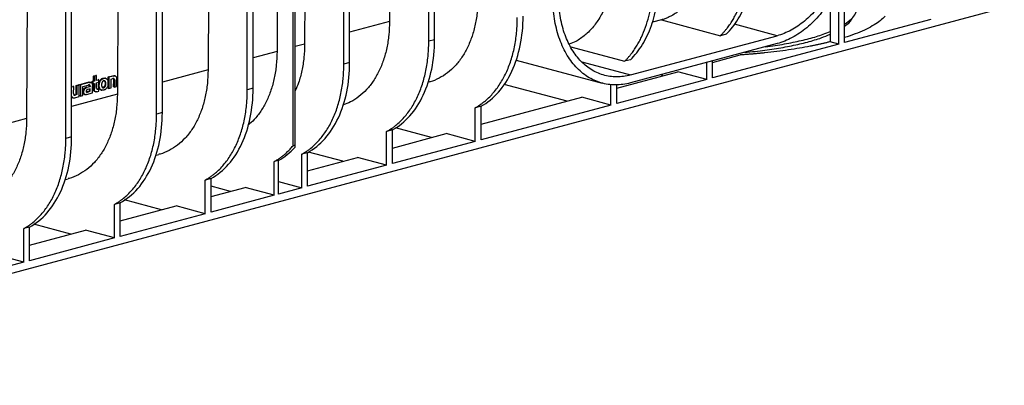
# Model space of a CAD drawing. Units: millimetres. Extents: x 76 to 2521, y 43 to 1644.
# Drawn here: x 539 to 1019, y 1108 to 1287 of the extents above; entities that cross this region are included whole.
import ezdxf

# ---------------------------------------------------------------- set-up
doc = ezdxf.new("R2010")
doc.units = ezdxf.units.MM
doc.header["$LTSCALE"] = 6

msp = doc.modelspace()

# ---------------------------------------------------------------- linework, layer by layer
at = {"color": 7, "linetype": 'Continuous', "lineweight": 25}
for p, q in [((740.98, 1276.97), (740.98, 1396.08)), ((738.15, 1276.21), (738.15, 1395.32)), ((696.79, 1265.13), (696.79, 1384.24)), ((699.62, 1265.88), (699.62, 1384.99)), ((652.59, 1253.29), (652.59, 1372.39)), ((649.77, 1252.53), (649.77, 1371.64)), ((605.57, 1240.69), (605.57, 1359.8)), ((608.4, 1241.45), (608.4, 1360.55)), ((672.04, 1225.26), (672.04, 1358.9)), ((673.1, 1225.54), (673.1, 1359.19)), ((678.12, 1360.53), (677.68, 1274.83)), ((664.69, 1356.93), (664.25, 1271.23)), ((561.38, 1228.85), (561.38, 1347.96)), ((564.21, 1229.61), (564.21, 1348.71)), ((719.38, 1349.91), (719.05, 1285.91)), ((586.91, 1336.1), (586.47, 1250.39)), ((542.71, 1324.26), (542.27, 1238.55)), ((630.99, 1326.22), (630.66, 1262.23)), ((933.65, 1295.25), (933.65, 1275.98)), ((1018.52, 1292.58), (331.21, 1108.45)), ((937.91, 1274.84), (937.91, 1291.22)), ((940.74, 1275.6), (940.74, 1291.98)), ((719.05, 1285.91), (699.62, 1280.7)), ((851.49, 1286.64), (847.1, 1285.46)), ((851.49, 1286.64), (880.2, 1278.95)), ((982.81, 1286.87), (940.74, 1275.6)), ((907.85, 1278.92), (887.07, 1284.49)), ((740.98, 1276.97), (738.15, 1276.21)), ((836.45, 1259.79), (907.85, 1278.92)), ((883.03, 1279.7), (880.2, 1278.95)), ((937.91, 1274.84), (933.65, 1275.98)), ((664.25, 1271.23), (652.59, 1268.1)), ((677.68, 1274.83), (673.1, 1273.6)), ((807.29, 1273.47), (833.53, 1266.44)), ((907.85, 1275.07), (836.45, 1255.94)), ((937.91, 1274.84), (876.39, 1258.36)), ((780.77, 1267.02), (822.61, 1255.81)), ((836.36, 1267.2), (833.53, 1266.44)), ((876.39, 1265.94), (889.88, 1269.55)), ((876.39, 1258.36), (876.39, 1266.64)), ((630.66, 1262.23), (608.4, 1256.26)), ((699.62, 1265.88), (696.79, 1265.13)), ((812.77, 1266.14), (836.45, 1259.79)), ((873.56, 1257.6), (873.56, 1265.88)), ((574.16, 1256.7), (574.92, 1256.91)), ((574.16, 1255.59), (574.16, 1256.7)), ((574.16, 1256.7), (574.51, 1256.61)), ((575.28, 1256.81), (574.51, 1256.61)), ((574.92, 1256.91), (574.93, 1259.25)), ((575.28, 1256.81), (574.92, 1256.91)), ((574.93, 1259.25), (576.01, 1259.54)), ((575.29, 1259.16), (574.93, 1259.25)), ((575.29, 1259.16), (575.28, 1256.81)), ((576.37, 1259.45), (575.29, 1259.16)), ((576.37, 1259.45), (576.01, 1259.54)), ((576.36, 1257.1), (576.37, 1259.45)), ((577.5, 1257.41), (576.36, 1257.1)), ((577.5, 1257.41), (577.14, 1257.5)), ((577.49, 1256.3), (577.5, 1257.41)), ((579.49, 1258.23), (579.84, 1258.13)), ((580.77, 1258.16), (580.38, 1258.26)), ((582.01, 1253.25), (582.04, 1258.81)), ((582.04, 1258.81), (584.07, 1259.36)), ((582.39, 1258.72), (582.04, 1258.81)), ((582.39, 1258.72), (582.36, 1253.15)), ((584.42, 1259.26), (582.39, 1258.72)), ((583.44, 1253.44), (583.46, 1257.78)), ((583.46, 1257.78), (584.33, 1258.02)), ((584.07, 1259.36), (584.42, 1259.26)), ((584.67, 1253.96), (584.69, 1257.31)), ((585.04, 1257.21), (584.69, 1257.31)), ((585.37, 1259.34), (585, 1259.43)), ((585.04, 1257.21), (585.02, 1253.87)), ((586.1, 1254.15), (586.12, 1257.68)), ((829.72, 1253.43), (859.42, 1261.39)), ((873.56, 1257.6), (829.72, 1245.86)), ((852.23, 1259.46), (850.92, 1259.82)), ((873.56, 1257.6), (859.42, 1261.39)), ((565.2, 1254.11), (564.12, 1253.82)), ((564.21, 1254.04), (564.84, 1254.21)), ((565.2, 1254.11), (564.84, 1254.21)), ((565.18, 1250.7), (565.2, 1254.11)), ((566.4, 1250.29), (566.42, 1254.63)), ((566.42, 1254.63), (567.5, 1254.92)), ((566.77, 1254.53), (566.42, 1254.63)), ((566.77, 1254.53), (566.75, 1250.19)), ((567.85, 1254.82), (566.77, 1254.53)), ((567.85, 1254.82), (567.5, 1254.92)), ((567.82, 1249.26), (567.85, 1254.82)), ((568.19, 1255.1), (572.32, 1256.21)), ((568.19, 1254.92), (568.19, 1255.1)), ((568.19, 1255.1), (568.54, 1255.01)), ((568.54, 1255.01), (568.52, 1249.44)), ((572.67, 1256.12), (568.54, 1255.01)), ((569.6, 1249.73), (569.62, 1254.15)), ((569.62, 1254.15), (570.48, 1254.38)), ((570.48, 1254.38), (572.26, 1254.85)), ((570.48, 1254.38), (570.48, 1254.38)), ((571.46, 1253.8), (572.88, 1254.18)), ((571.81, 1253.7), (571.46, 1253.8)), ((572.87, 1251.92), (571.52, 1251.56)), ((573.23, 1254.08), (571.81, 1253.7)), ((571.88, 1251.46), (573.23, 1251.82)), ((573.23, 1252.97), (571.96, 1252.63)), ((572.67, 1256.12), (572.32, 1256.21)), ((572.88, 1253.07), (572.87, 1251.92)), ((572.87, 1251.92), (573.23, 1251.82)), ((572.88, 1254.18), (572.88, 1254.31)), ((573.23, 1254.22), (572.88, 1254.31)), ((573.23, 1254.08), (572.88, 1254.18)), ((573.51, 1256.16), (573.14, 1256.26)), ((573.23, 1254.22), (573.23, 1254.08)), ((573.23, 1251.82), (573.23, 1252.97)), ((574.51, 1255.5), (574.16, 1255.59)), ((574.33, 1251), (574.35, 1254.49)), ((574.51, 1256.61), (574.51, 1255.5)), ((574.51, 1255.5), (575.27, 1255.7)), ((574.9, 1253.08), (574.92, 1255.8)), ((575.26, 1252.99), (574.9, 1253.08)), ((575.27, 1255.7), (575.26, 1252.99)), ((576.34, 1253.74), (576.35, 1255.99)), ((576.35, 1255.99), (577.49, 1256.3)), ((576.48, 1251.58), (577.47, 1251.84)), ((576.51, 1252.91), (576.68, 1252.93)), ((576.68, 1252.93), (577.12, 1253.05)), ((577.03, 1252.83), (576.68, 1252.93)), ((577.47, 1252.95), (577.03, 1252.83)), ((577.47, 1252.95), (577.12, 1253.05)), ((577.47, 1251.84), (577.47, 1252.95)), ((578.53, 1252.44), (578.91, 1252.34)), ((579.46, 1253.66), (579.25, 1253.63)), ((579.46, 1253.66), (579.81, 1253.57)), ((582.36, 1253.15), (582.01, 1253.25)), ((582.36, 1253.15), (583.44, 1253.44)), ((585.02, 1253.87), (584.67, 1253.96)), ((585.02, 1253.87), (586.1, 1254.15)), ((652.59, 1253.29), (649.77, 1252.53)), ((805.56, 1246.96), (774.92, 1255.17)), ((826.9, 1245.1), (826.9, 1255.07)), ((829.72, 1245.86), (829.72, 1255.06)), ((586.47, 1250.39), (564.21, 1244.42)), ((564.52, 1248.74), (564.89, 1248.64)), ((565.31, 1250.02), (565.53, 1250.05)), ((565.53, 1250.05), (566.4, 1250.29)), ((565.88, 1249.96), (565.53, 1250.05)), ((565.79, 1248.71), (567.82, 1249.26)), ((566.75, 1250.19), (565.88, 1249.96)), ((566.75, 1250.19), (566.4, 1250.29)), ((568.52, 1249.44), (568.16, 1249.54)), ((568.52, 1249.44), (569.6, 1249.73)), ((570.17, 1251.49), (569.82, 1251.58)), ((570.48, 1250.29), (570.84, 1250.19)), ((571.52, 1251.56), (571.34, 1251.54)), ((571.43, 1250.22), (574.33, 1251)), ((571.52, 1251.56), (571.88, 1251.46)), ((575.58, 1251.65), (575.94, 1251.55)), ((763.61, 1235.72), (812.75, 1248.89)), ((826.9, 1245.1), (812.75, 1248.89)), ((763.61, 1244.52), (760.78, 1243.76)), ((760.78, 1227.39), (760.78, 1243.76)), ((826.9, 1245.1), (763.61, 1228.14)), ((763.61, 1228.14), (763.61, 1244.52)), ((542.27, 1238.55), (520.01, 1232.58)), ((608.4, 1241.45), (605.57, 1240.69)), ((720.48, 1232.97), (717.65, 1232.21)), ((720.48, 1216.59), (720.48, 1232.97)), ((739.45, 1229.25), (721.92, 1233.94)), ((564.21, 1229.61), (561.38, 1228.85)), ((717.65, 1215.83), (717.65, 1232.21)), ((720.48, 1224.17), (746.64, 1231.17)), ((760.78, 1227.39), (746.64, 1231.17)), ((673.1, 1225.54), (672.04, 1225.26)), ((760.78, 1227.39), (720.48, 1216.59)), ((605.32, 1220.68), (606.68, 1221.04)), ((679.11, 1221.88), (676.28, 1221.13)), ((676.28, 1204.75), (676.28, 1221.13)), ((679.11, 1205.51), (679.11, 1221.88)), ((679.11, 1213.08), (703.51, 1219.62)), ((696.31, 1217.69), (679.55, 1222.18)), ((717.65, 1215.83), (703.51, 1219.62)), ((664.97, 1218.1), (662.85, 1217.53)), ((662.85, 1201.15), (662.85, 1217.53)), ((664.97, 1201.72), (664.97, 1218.1)), ((717.65, 1215.83), (679.11, 1205.51)), ((561.13, 1208.84), (562.48, 1209.2)), ((632.09, 1209.29), (629.26, 1208.53)), ((632.09, 1192.91), (632.09, 1209.29)), ((629.26, 1192.15), (629.26, 1208.53)), ((641.51, 1203.01), (632.09, 1205.54)), ((632.09, 1200.49), (648.7, 1204.94)), ((662.85, 1201.15), (648.7, 1204.94)), ((664.97, 1207.78), (676.28, 1204.75)), ((676.28, 1204.75), (664.97, 1201.72)), ((662.85, 1201.15), (632.09, 1192.91)), ((587.89, 1197.45), (585.07, 1196.69)), ((585.07, 1180.31), (585.07, 1196.69)), ((587.89, 1181.07), (587.89, 1197.45)), ((587.89, 1188.65), (615.12, 1195.94)), ((607.93, 1194.01), (589.94, 1198.83)), ((629.26, 1192.15), (615.12, 1195.94)), ((629.26, 1192.15), (587.89, 1181.07)), ((543.7, 1185.61), (540.87, 1184.85)), ((540.87, 1168.47), (540.87, 1184.85)), ((543.7, 1169.23), (543.7, 1185.61)), ((563.73, 1182.17), (545.74, 1186.99)), ((543.7, 1176.8), (570.92, 1184.1)), ((585.07, 1180.31), (543.7, 1169.23)), ((585.07, 1180.31), (570.92, 1184.1)), ((540.87, 1168.47), (526.73, 1172.26)), ((540.87, 1168.47), (499.51, 1157.39))]:
    msp.add_line(p, q, dxfattribs=at)
for points, knots in [([(945.68, 1336.39), (945.66, 1333.02), (945.4, 1329.6), (944.41, 1322.75), (943.68, 1319.33), (941.77, 1312.63), (940.59, 1309.34), (937.83, 1303.04), (936.25, 1300.01), (932.75, 1294.34), (930.84, 1291.7), (926.73, 1286.88), (924.54, 1284.71), (919.98, 1280.93), (917.61, 1279.32), (912.78, 1276.72), (910.31, 1275.73), (907.85, 1275.07)], [0, 0, 0, 0, 0.125, 0.125, 0.25, 0.25, 0.375, 0.375, 0.5, 0.5, 0.625, 0.625, 0.75, 0.75, 0.875, 0.875, 1, 1, 1, 1]), ([(942.85, 1335.66), (942.83, 1332.54), (942.59, 1329.38), (941.68, 1323.04), (941, 1319.88), (939.23, 1313.67), (938.14, 1310.64), (935.59, 1304.8), (934.13, 1302), (930.89, 1296.76), (929.12, 1294.31), (925.32, 1289.85), (923.29, 1287.84), (919.08, 1284.34), (916.88, 1282.85), (912.41, 1280.45), (910.13, 1279.53), (907.85, 1278.92)], [0, 0, 0, 0, 0.125, 0.125, 0.25, 0.25, 0.375, 0.375, 0.5, 0.5, 0.625, 0.625, 0.75, 0.75, 0.875, 0.875, 1, 1, 1, 1]), ([(874.97, 1327.68), (874.96, 1327.45), (874.96, 1326.99), (874.95, 1326.31), (874.93, 1325.63), (874.9, 1324.95), (874.87, 1324.27), (874.83, 1323.6), (874.78, 1322.92), (874.72, 1322.25), (874.66, 1321.59), (874.6, 1320.92), (874.41, 1319.27), (874.03, 1316.67), (873.3, 1313.21), (872.38, 1309.88), (871.27, 1306.71), (869.98, 1303.7), (868.51, 1300.88), (866.87, 1298.26), (865.07, 1295.86), (863.12, 1293.68), (861.03, 1291.75), (858.81, 1290.06), (856.99, 1288.95), (855.66, 1288.26), (854.84, 1287.87), (854.02, 1287.52), (853.19, 1287.19), (852.34, 1286.9), (851.77, 1286.72), (851.49, 1286.64)], [0, 0, 0, 0, 0.01138, 0.022751, 0.034115, 0.045474, 0.05683, 0.068186, 0.079542, 0.090902, 0.102267, 0.113639, 0.125021, 0.187513, 0.250014, 0.312506, 0.375008, 0.4375, 0.500001, 0.562493, 0.624995, 0.687487, 0.749988, 0.81248, 0.874982, 0.895838, 0.916669, 0.937489, 0.958309, 0.979142, 1, 1, 1, 1]), ([(828.3, 1315.18), (828.21, 1312.68), (828.02, 1307.68), (826.72, 1300.64), (824.7, 1294.12), (821.92, 1288.28), (818.48, 1283.24), (814.42, 1279.15), (810.4, 1276.27), (807.62, 1275.24), (806.52, 1274.83)], [0, 0, 0, 0, 0.1305747, 0.2611495, 0.3917242, 0.522299, 0.6528737, 0.7834484, 0.9140232, 1, 1, 1, 1]), ([(880.2, 1278.95), (880.34, 1279.08), (880.61, 1279.35), (881.01, 1279.76), (881.41, 1280.17), (881.8, 1280.6), (882.18, 1281.03), (882.56, 1281.48), (882.94, 1281.93), (883.68, 1282.84), (884.75, 1284.28), (886.08, 1286.32), (887.33, 1288.47), (888.86, 1291.49), (890.52, 1295.52), (891.83, 1299.86), (892.66, 1303.48), (893.17, 1306.27), (893.57, 1309.12), (893.81, 1311.55), (893.95, 1313.51), (894.02, 1314.99), (894.06, 1316.48), (894.07, 1317.48), (894.07, 1317.98)], [0, 0, 0, 0, 0.015636, 0.031264, 0.046887, 0.062508, 0.078129, 0.093753, 0.109383, 0.125021, 0.187519, 0.250028, 0.312527, 0.375036, 0.500001, 0.624967, 0.687465, 0.749974, 0.812472, 0.874982, 0.906245, 0.937488, 0.968733, 1, 1, 1, 1]), ([(883.03, 1279.7), (885.21, 1281.82), (887.18, 1284.3), (890.62, 1289.89), (892.09, 1292.99), (894.47, 1299.69), (895.38, 1303.28), (896.59, 1310.8), (896.9, 1314.73), (896.9, 1318.74)], [0, 0, 0, 0, 0.25, 0.25, 0.5, 0.5, 0.75, 0.75, 1, 1, 1, 1]), ([(833.53, 1266.44), (833.67, 1266.58), (833.94, 1266.84), (834.34, 1267.25), (834.74, 1267.67), (835.13, 1268.1), (835.51, 1268.53), (835.89, 1268.97), (836.27, 1269.42), (837.01, 1270.34), (838.08, 1271.78), (839.42, 1273.81), (840.66, 1275.97), (842.19, 1278.98), (843.85, 1283.02), (845.16, 1287.36), (845.99, 1290.98), (846.51, 1293.77), (846.91, 1296.62), (847.14, 1299.04), (847.28, 1301), (847.35, 1302.48), (847.39, 1303.98), (847.4, 1304.98), (847.4, 1305.48)], [0, 0, 0, 0, 0.015636, 0.031264, 0.046887, 0.062508, 0.078129, 0.093753, 0.109383, 0.125021, 0.187519, 0.250028, 0.312527, 0.375036, 0.500001, 0.624967, 0.687465, 0.749974, 0.812472, 0.874982, 0.906245, 0.937488, 0.968733, 1, 1, 1, 1]), ([(836.36, 1267.2), (838.54, 1269.32), (840.51, 1271.8), (843.95, 1277.38), (845.42, 1280.49), (847.8, 1287.18), (848.71, 1290.78), (849.92, 1298.3), (850.23, 1302.22), (850.23, 1306.23)], [0, 0, 0, 0, 0.25, 0.25, 0.5, 0.5, 0.75, 0.75, 1, 1, 1, 1]), ([(762.18, 1297.46), (762.11, 1295.24), (761.96, 1290.81), (760.93, 1284.49), (759.33, 1278.56), (757.12, 1273.13), (754.36, 1268.29), (751.08, 1264.12), (747.36, 1260.68), (743.23, 1258.13), (740.14, 1256.69), (738.38, 1256.36), (738.19, 1256.33)], [0, 0, 0, 0, 0.109592, 0.219184, 0.328776, 0.438368, 0.547961, 0.657553, 0.767145, 0.876737, 0.986329, 1, 1, 1, 1]), ([(836.45, 1255.94), (833.99, 1255.28), (831.52, 1254.95), (826.69, 1254.96), (824.32, 1255.3), (819.76, 1256.64), (817.57, 1257.64), (813.47, 1260.25), (811.55, 1261.87), (808.05, 1265.67), (806.47, 1267.84), (803.71, 1272.67), (802.53, 1275.33), (800.62, 1281.01), (799.89, 1284.04), (798.9, 1290.35), (798.64, 1293.64), (798.62, 1296.99)], [0, 0, 0, 0, 0.125, 0.125, 0.25, 0.25, 0.375, 0.375, 0.5, 0.5, 0.625, 0.625, 0.75, 0.75, 0.875, 0.875, 1, 1, 1, 1]), ([(836.45, 1259.79), (834.17, 1259.18), (831.89, 1258.88), (827.42, 1258.89), (825.22, 1259.2), (821.01, 1260.44), (818.98, 1261.36), (815.18, 1263.78), (813.41, 1265.28), (810.17, 1268.79), (808.71, 1270.81), (806.16, 1275.28), (805.07, 1277.73), (803.3, 1282.99), (802.63, 1285.79), (801.71, 1291.63), (801.47, 1294.67), (801.45, 1297.77)], [0, 0, 0, 0, 0.125, 0.125, 0.25, 0.25, 0.375, 0.375, 0.5, 0.5, 0.625, 0.625, 0.75, 0.75, 0.875, 0.875, 1, 1, 1, 1]), ([(940.74, 1284.52), (941.91, 1285.38), (944.29, 1287.1), (946.3, 1289.81), (946.57, 1291.65), (946.71, 1292.56)], [0, 0, 0, 0, 0.330395, 0.668326, 1, 1, 1, 1]), ([(719.05, 1285.91), (718.98, 1283.69), (718.83, 1279.25), (717.8, 1272.93), (716.2, 1267), (713.99, 1261.57), (711.22, 1256.73), (707.95, 1252.56), (704.22, 1249.16), (700.42, 1246.65), (697.75, 1245.69), (696.58, 1245.26)], [0, 0, 0, 0, 0.1138004, 0.2276008, 0.3414012, 0.4552015, 0.5690019, 0.6828023, 0.7966027, 0.9104031, 1, 1, 1, 1]), ([(760.78, 1243.76), (760.94, 1243.85), (761.25, 1244.03), (761.71, 1244.3), (762.17, 1244.58), (762.62, 1244.87), (763.07, 1245.17), (763.51, 1245.48), (763.96, 1245.79), (764.39, 1246.12), (764.83, 1246.46), (765.83, 1247.26), (767.35, 1248.61), (769.31, 1250.67), (771.15, 1252.92), (772.85, 1255.37), (774.42, 1257.99), (775.83, 1260.79), (777.1, 1263.74), (778.2, 1266.84), (779.15, 1270.08), (779.92, 1273.43), (780.53, 1276.89), (780.88, 1279.73), (781.07, 1281.89), (781.17, 1283.34), (781.24, 1284.81), (781.28, 1286.28), (781.28, 1287.27), (781.29, 1287.76)], [0, 0, 0, 0, 0.012513, 0.025018, 0.037517, 0.050012, 0.062506, 0.074999, 0.087495, 0.099995, 0.112501, 0.125016, 0.187509, 0.250011, 0.312504, 0.375006, 0.437499, 0.500001, 0.562494, 0.624996, 0.68749, 0.749992, 0.812485, 0.874987, 0.900005, 0.924998, 0.949984, 0.974979, 1, 1, 1, 1]), ([(763.61, 1244.52), (766.72, 1246.25), (769.59, 1248.58), (774.65, 1254.33), (776.85, 1257.74), (780.42, 1265.41), (781.8, 1269.66), (783.65, 1278.75), (784.12, 1283.57), (784.12, 1288.52)], [0, 0, 0, 0, 0.25, 0.25, 0.5, 0.5, 0.75, 0.75, 1, 1, 1, 1]), ([(960.48, 1288.47), (959.75, 1287.74), (958.29, 1286.29), (955.2, 1284.19), (951.49, 1282.16), (947.09, 1280.24), (943.48, 1278.86), (941.18, 1278.17), (940.74, 1278.04)], [0, 0, 0, 0, 0.191086, 0.382173, 0.573259, 0.764346, 0.955432, 1, 1, 1, 1]), ([(940.74, 1283.58), (941.52, 1284.13), (943.18, 1285.33), (943.95, 1286.59), (944.36, 1287.26)], [0, 0, 0, 0, 0.465384, 1, 1, 1, 1]), ([(902.07, 1273.52), (903.72, 1273.73), (908.51, 1274.33), (915.74, 1275.68), (923.56, 1277.51), (929.61, 1279.3), (932.57, 1280.54), (933.65, 1281)], [0, 0, 0, 0, 0.1275231, 0.3710408, 0.6145584, 0.8580761, 1, 1, 1, 1]), ([(717.65, 1232.21), (717.8, 1232.3), (718.11, 1232.47), (718.57, 1232.74), (719.03, 1233.02), (719.49, 1233.31), (719.94, 1233.61), (720.38, 1233.92), (720.82, 1234.24), (721.26, 1234.56), (721.69, 1234.9), (722.69, 1235.7), (724.22, 1237.06), (726.18, 1239.11), (728.02, 1241.36), (729.72, 1243.81), (731.28, 1246.44), (732.7, 1249.23), (733.96, 1252.19), (735.07, 1255.29), (736.01, 1258.52), (736.79, 1261.87), (737.4, 1265.33), (737.75, 1268.17), (737.93, 1270.34), (738.03, 1271.79), (738.1, 1273.25), (738.15, 1274.72), (738.15, 1275.71), (738.15, 1276.21)], [0, 0, 0, 0, 0.012513, 0.025018, 0.037517, 0.050012, 0.062506, 0.074999, 0.087495, 0.099995, 0.112501, 0.125016, 0.187509, 0.250011, 0.312504, 0.375006, 0.437499, 0.500001, 0.562494, 0.624996, 0.68749, 0.749992, 0.812485, 0.874987, 0.900005, 0.924998, 0.949984, 0.974979, 1, 1, 1, 1]), ([(720.48, 1232.97), (723.59, 1234.69), (726.46, 1237.03), (731.52, 1242.77), (733.72, 1246.18), (737.29, 1253.85), (738.67, 1258.11), (740.51, 1267.19), (740.98, 1272.01), (740.98, 1276.97)], [0, 0, 0, 0, 0.25, 0.25, 0.5, 0.5, 0.75, 0.75, 1, 1, 1, 1]), ([(933.65, 1275.98), (933.42, 1275.92), (932.95, 1275.8), (932.24, 1275.62), (931.52, 1275.45), (930.8, 1275.28), (930.07, 1275.1), (929.33, 1274.94), (928.59, 1274.77), (927.84, 1274.6), (927.08, 1274.44), (926.32, 1274.28), (925.55, 1274.12), (924.78, 1273.96), (922.57, 1273.52), (918.83, 1272.84), (913.39, 1271.98), (907.76, 1271.21), (903.33, 1270.71), (900.23, 1270.39), (898.53, 1270.23), (896.83, 1270.08), (895.11, 1269.93), (893.38, 1269.8), (891.64, 1269.67), (890.47, 1269.59), (889.88, 1269.55)], [0, 0, 0, 0, 0.019253, 0.038496, 0.05773, 0.076957, 0.09618, 0.115399, 0.134618, 0.153838, 0.173061, 0.192289, 0.211524, 0.230768, 0.250023, 0.375007, 0.500001, 0.624986, 0.74998, 0.785727, 0.821444, 0.857142, 0.892833, 0.928532, 0.96425, 1, 1, 1, 1]), ([(892.03, 1270.83), (893.76, 1270.98), (898.75, 1271.4), (906.47, 1272.47), (915.04, 1273.99), (922.73, 1275.81), (929.06, 1277.69), (932.27, 1279.05), (933.65, 1279.64)], [0, 0, 0, 0, 0.1003627, 0.2895315, 0.4787004, 0.6678693, 0.8570382, 1, 1, 1, 1]), ([(664.25, 1271.23), (664.18, 1269.01), (664.03, 1264.57), (663, 1258.25), (661.39, 1252.32), (659.19, 1246.88), (656.41, 1242.06), (653.45, 1238.17), (651.23, 1236.26), (650.28, 1235.43)], [0, 0, 0, 0, 0.148074, 0.296147, 0.444221, 0.592295, 0.740368, 0.888442, 1, 1, 1, 1]), ([(677.68, 1274.83), (677.61, 1272.61), (677.47, 1268.17), (676.42, 1261.86), (675.01, 1256.39), (673.67, 1253.31), (673.1, 1252)], [0, 0, 0, 0, 0.267385, 0.53477, 0.802156, 1, 1, 1, 1]), ([(630.66, 1262.23), (630.59, 1260.01), (630.44, 1255.57), (629.41, 1249.25), (627.81, 1243.32), (625.6, 1237.89), (622.84, 1233.05), (619.56, 1228.89), (615.84, 1225.44), (611.71, 1222.89), (608.61, 1221.45), (606.86, 1221.13), (606.67, 1221.09)], [0, 0, 0, 0, 0.109592, 0.219184, 0.328776, 0.438368, 0.547961, 0.657553, 0.767145, 0.876737, 0.986329, 1, 1, 1, 1]), ([(676.28, 1221.13), (676.44, 1221.21), (676.75, 1221.39), (677.21, 1221.66), (677.67, 1221.94), (678.12, 1222.23), (678.57, 1222.53), (679.01, 1222.84), (679.46, 1223.16), (679.89, 1223.48), (680.33, 1223.82), (681.33, 1224.62), (682.85, 1225.97), (684.81, 1228.03), (686.65, 1230.28), (688.35, 1232.73), (689.92, 1235.35), (691.33, 1238.15), (692.6, 1241.1), (693.7, 1244.2), (694.65, 1247.44), (695.42, 1250.79), (696.03, 1254.25), (696.38, 1257.09), (696.57, 1259.25), (696.67, 1260.71), (696.74, 1262.17), (696.78, 1263.64), (696.79, 1264.63), (696.79, 1265.13)], [0, 0, 0, 0, 0.012513, 0.025018, 0.037517, 0.050012, 0.062506, 0.074999, 0.087495, 0.099995, 0.112501, 0.125016, 0.187509, 0.250011, 0.312504, 0.375006, 0.437499, 0.500001, 0.562494, 0.624996, 0.68749, 0.749992, 0.812485, 0.874987, 0.900005, 0.924998, 0.949984, 0.974979, 1, 1, 1, 1]), ([(679.11, 1221.88), (682.22, 1223.61), (685.09, 1225.95), (690.15, 1231.69), (692.35, 1235.1), (695.92, 1242.77), (697.3, 1247.02), (699.15, 1256.11), (699.62, 1260.93), (699.62, 1265.88)], [0, 0, 0, 0, 0.25, 0.25, 0.5, 0.5, 0.75, 0.75, 1, 1, 1, 1]), ([(577.3, 1254.76), (577.3, 1254.76), (577.3, 1254.96), (577.32, 1255.36), (577.43, 1255.95), (577.63, 1256.52), (577.9, 1257.05), (578.24, 1257.49), (578.59, 1257.8), (578.91, 1258), (579.19, 1258.14), (579.39, 1258.2), (579.49, 1258.23)], [0, 0, 0, 0, 0.000602, 0.12892, 0.250287, 0.376245, 0.499458, 0.622456, 0.749788, 0.82997, 0.913041, 1, 1, 1, 1]), ([(577.65, 1254.67), (577.65, 1254.67), (577.65, 1254.87), (577.68, 1255.26), (577.79, 1255.86), (577.98, 1256.43), (578.25, 1256.95), (578.6, 1257.4), (578.94, 1257.7), (579.27, 1257.91), (579.55, 1258.04), (579.74, 1258.1), (579.84, 1258.13)], [0, 0, 0, 0, 0.000602, 0.12892, 0.250287, 0.376245, 0.499458, 0.622456, 0.749788, 0.82997, 0.913041, 1, 1, 1, 1]), ([(579.83, 1256.92), (579.79, 1256.91), (579.73, 1256.9), (579.63, 1256.85), (579.54, 1256.8), (579.45, 1256.74), (579.37, 1256.68), (579.29, 1256.6), (579.22, 1256.51), (579.15, 1256.41), (579.08, 1256.31), (579.02, 1256.19), (578.97, 1256.07), (578.92, 1255.94), (578.88, 1255.8), (578.85, 1255.65), (578.82, 1255.49), (578.8, 1255.32), (578.79, 1255.15), (578.79, 1255.03), (578.79, 1254.97)], [0, 0, 0, 0, 0.054431, 0.107208, 0.158572, 0.208803, 0.258213, 0.307149, 0.355985, 0.405119, 0.454962, 0.505928, 0.55843, 0.612866, 0.669619, 0.729049, 0.791495, 0.857275, 0.926685, 1, 1, 1, 1]), ([(579.49, 1258.23), (579.78, 1258.29), (580.1, 1258.36), (580.38, 1258.25), (580.41, 1258.24)], [0, 0, 0, 0, 0.90209, 1, 1, 1, 1]), ([(580.86, 1255.52), (580.86, 1255.52), (580.86, 1255.63), (580.85, 1255.83), (580.82, 1256.11), (580.76, 1256.35), (580.68, 1256.55), (580.58, 1256.71), (580.46, 1256.83), (580.33, 1256.91), (580.17, 1256.96), (580, 1256.96), (579.89, 1256.94), (579.83, 1256.92)], [0, 0, 0, 0, 0.00039, 0.128828, 0.245371, 0.351742, 0.449934, 0.542211, 0.631047, 0.718983, 0.808435, 0.901528, 1, 1, 1, 1]), ([(579.84, 1258.13), (579.89, 1258.14), (579.99, 1258.17), (580.13, 1258.19), (580.28, 1258.2), (580.41, 1258.21), (580.55, 1258.2), (580.77, 1258.17), (581.07, 1258.06), (581.41, 1257.8), (581.68, 1257.42), (581.87, 1256.95), (581.97, 1256.42), (581.99, 1256.03), (581.99, 1255.83), (581.99, 1255.83)], [0, 0, 0, 0, 0.043744, 0.086436, 0.12819, 0.169125, 0.20937, 0.249059, 0.37614, 0.499232, 0.622567, 0.748897, 0.870171, 0.998561, 1, 1, 1, 1]), ([(580.04, 1256.95), (580.06, 1256.94), (580.16, 1256.9), (580.33, 1256.68), (580.48, 1256.23), (580.51, 1255.83), (580.51, 1255.62), (580.51, 1255.62)], [0, 0, 0, 0, 0.07179, 0.258015, 0.628957, 0.999419, 1, 1, 1, 1]), ([(584.07, 1259.36), (584.29, 1259.41), (584.61, 1259.49), (584.92, 1259.44), (585.01, 1259.42)], [0, 0, 0, 0, 0.690216, 1, 1, 1, 1]), ([(585.04, 1257.21), (585.04, 1257.35), (585.04, 1257.56), (585, 1257.82), (584.89, 1258.04), (584.63, 1258.09), (584.43, 1258.04), (584.33, 1258.02)], [0, 0, 0, 0, 0.249854, 0.375606, 0.501196, 0.749432, 1, 1, 1, 1]), ([(584.42, 1259.26), (584.48, 1259.28), (584.6, 1259.31), (584.77, 1259.34), (584.93, 1259.36), (585.15, 1259.37), (585.41, 1259.34), (585.7, 1259.21), (585.92, 1258.94), (586.04, 1258.61), (586.09, 1258.29), (586.12, 1258), (586.12, 1257.79), (586.12, 1257.68)], [0, 0, 0, 0, 0.069132, 0.133748, 0.193974, 0.249962, 0.383719, 0.500144, 0.621043, 0.749821, 0.824873, 0.907995, 1, 1, 1, 1]), ([(584.69, 1257.31), (584.69, 1257.45), (584.69, 1257.66), (584.65, 1257.88), (584.61, 1258), (584.58, 1258.04), (584.57, 1258.06)], [0, 0, 0, 0, 0.5080829, 0.7638027, 0.8965403, 1, 1, 1, 1]), ([(569.82, 1251.58), (569.82, 1251.63), (569.82, 1251.73), (569.82, 1251.86), (569.84, 1252.02), (569.86, 1252.21), (569.92, 1252.49), (570.04, 1252.82), (570.27, 1253.16), (570.55, 1253.4), (570.84, 1253.58), (571.15, 1253.71), (571.35, 1253.76), (571.46, 1253.8)], [0, 0, 0, 0, 0.044239, 0.085652, 0.124325, 0.187934, 0.24845, 0.374743, 0.498706, 0.614651, 0.749378, 0.8662, 1, 1, 1, 1]), ([(570.17, 1251.49), (570.17, 1251.54), (570.17, 1251.63), (570.18, 1251.77), (570.19, 1251.93), (570.22, 1252.11), (570.28, 1252.39), (570.4, 1252.73), (570.62, 1253.06), (570.9, 1253.31), (571.19, 1253.48), (571.5, 1253.61), (571.7, 1253.67), (571.81, 1253.7)], [0, 0, 0, 0, 0.0442392, 0.0856524, 0.1243249, 0.1879342, 0.24845, 0.3747432, 0.4987062, 0.6146509, 0.7493775, 0.8662, 1, 1, 1, 1]), ([(571.96, 1252.63), (571.9, 1252.62), (571.8, 1252.59), (571.67, 1252.53), (571.56, 1252.47), (571.46, 1252.39), (571.39, 1252.3), (571.34, 1252.2), (571.31, 1252.08), (571.29, 1251.96), (571.29, 1251.88), (571.29, 1251.83)], [0, 0, 0, 0, 0.173523, 0.318451, 0.439171, 0.541084, 0.63083, 0.715828, 0.802865, 0.896734, 1, 1, 1, 1]), ([(571.29, 1251.83), (571.29, 1251.79), (571.29, 1251.72), (571.3, 1251.62), (571.33, 1251.54), (571.37, 1251.47), (571.43, 1251.43), (571.51, 1251.41), (571.61, 1251.41), (571.73, 1251.42), (571.83, 1251.45), (571.88, 1251.46)], [0, 0, 0, 0, 0.100505, 0.192785, 0.278225, 0.361024, 0.448359, 0.548819, 0.670265, 0.818993, 1, 1, 1, 1]), ([(573.23, 1254.22), (573.23, 1254.26), (573.23, 1254.35), (573.22, 1254.46), (573.2, 1254.57), (573.16, 1254.69), (573.08, 1254.83), (572.94, 1254.91), (572.77, 1254.94), (572.61, 1254.93), (572.43, 1254.9), (572.32, 1254.87), (572.26, 1254.85)], [0, 0, 0, 0, 0.0712158, 0.1362953, 0.1958959, 0.2508713, 0.3722797, 0.5009662, 0.614347, 0.7508942, 0.8658857, 1, 1, 1, 1]), ([(572.32, 1256.21), (572.56, 1256.27), (572.85, 1256.34), (573.11, 1256.26), (573.15, 1256.25)], [0, 0, 0, 0, 0.844365, 1, 1, 1, 1]), ([(572.67, 1256.12), (572.73, 1256.13), (572.83, 1256.15), (572.98, 1256.18), (573.12, 1256.19), (573.25, 1256.2), (573.38, 1256.19), (573.5, 1256.17), (573.61, 1256.13), (573.71, 1256.09), (573.81, 1256.03), (573.93, 1255.94), (574.07, 1255.78), (574.2, 1255.54), (574.29, 1255.23), (574.34, 1254.88), (574.35, 1254.62), (574.35, 1254.49)], [0, 0, 0, 0, 0.060148, 0.117522, 0.172271, 0.224567, 0.274606, 0.322613, 0.368843, 0.413579, 0.457136, 0.499854, 0.590929, 0.683029, 0.779875, 0.884681, 1, 1, 1, 1]), ([(572.88, 1254.31), (572.88, 1254.4), (572.87, 1254.55), (572.82, 1254.76), (572.76, 1254.88), (572.71, 1254.91), (572.71, 1254.92)], [0, 0, 0, 0, 0.3541665, 0.6515801, 0.9673939, 1, 1, 1, 1]), ([(575.58, 1251.66), (575.52, 1251.67), (575.38, 1251.71), (575.2, 1251.88), (575.05, 1252.11), (574.92, 1252.51), (574.91, 1252.86), (574.9, 1253.08)], [0, 0, 0, 0, 0.140206, 0.309297, 0.476915, 0.655493, 1, 1, 1, 1]), ([(576.48, 1251.58), (576.45, 1251.57), (576.37, 1251.55), (576.27, 1251.53), (576.17, 1251.53), (576.07, 1251.53), (575.93, 1251.55), (575.75, 1251.61), (575.55, 1251.78), (575.4, 1252.02), (575.31, 1252.31), (575.26, 1252.64), (575.26, 1252.87), (575.26, 1252.99)], [0, 0, 0, 0, 0.0538054, 0.1055291, 0.1553561, 0.2034936, 0.2501711, 0.3776872, 0.4999479, 0.6211443, 0.7502641, 0.8693573, 1, 1, 1, 1]), ([(576.34, 1253.74), (576.34, 1253.69), (576.34, 1253.59), (576.34, 1253.45), (576.36, 1253.29), (576.39, 1253.12), (576.46, 1252.95), (576.57, 1252.83), (576.71, 1252.79), (576.87, 1252.79), (576.97, 1252.82), (577.03, 1252.83)], [0, 0, 0, 0, 0.092601, 0.175795, 0.249818, 0.385294, 0.500164, 0.619741, 0.749725, 0.864257, 1, 1, 1, 1]), ([(578.53, 1252.45), (578.43, 1252.48), (578.19, 1252.55), (577.88, 1252.8), (577.61, 1253.17), (577.35, 1253.8), (577.32, 1254.38), (577.3, 1254.76)], [0, 0, 0, 0, 0.137269, 0.308237, 0.479743, 0.655213, 1, 1, 1, 1]), ([(579.81, 1252.37), (579.76, 1252.36), (579.66, 1252.34), (579.52, 1252.31), (579.38, 1252.3), (579.24, 1252.3), (579.1, 1252.3), (578.88, 1252.34), (578.58, 1252.44), (578.23, 1252.7), (577.96, 1253.08), (577.8, 1253.5), (577.71, 1253.9), (577.66, 1254.27), (577.65, 1254.53), (577.65, 1254.67)], [0, 0, 0, 0, 0.043835, 0.086613, 0.128445, 0.16945, 0.209753, 0.249488, 0.376899, 0.500147, 0.623782, 0.750276, 0.830585, 0.913435, 1, 1, 1, 1]), ([(578.79, 1254.97), (578.79, 1254.97), (578.79, 1254.86), (578.79, 1254.66), (578.83, 1254.38), (578.88, 1254.14), (578.96, 1253.94), (579.06, 1253.78), (579.18, 1253.66), (579.32, 1253.58), (579.47, 1253.53), (579.64, 1253.53), (579.75, 1253.55), (579.81, 1253.57)], [0, 0, 0, 0, 0.000747, 0.129613, 0.246547, 0.353262, 0.451728, 0.544175, 0.633036, 0.720812, 0.809888, 0.902373, 1, 1, 1, 1]), ([(580.51, 1255.62), (580.5, 1255.56), (580.5, 1255.44), (580.49, 1255.27), (580.47, 1255.1), (580.44, 1254.94), (580.41, 1254.79), (580.37, 1254.65), (580.32, 1254.52), (580.27, 1254.39), (580.21, 1254.28), (580.14, 1254.17), (580.07, 1254.08), (580, 1253.99), (579.92, 1253.91), (579.83, 1253.84), (579.75, 1253.78), (579.65, 1253.73), (579.56, 1253.69), (579.49, 1253.67), (579.46, 1253.66)], [0, 0, 0, 0, 0.073095, 0.142298, 0.207883, 0.270149, 0.329413, 0.386017, 0.440326, 0.492726, 0.543622, 0.593429, 0.642568, 0.691455, 0.740489, 0.79005, 0.840485, 0.892109, 0.9452, 1, 1, 1, 1]), ([(581.99, 1255.83), (581.99, 1255.76), (581.99, 1255.63), (581.98, 1255.43), (581.96, 1255.23), (581.93, 1255.04), (581.89, 1254.85), (581.82, 1254.52), (581.67, 1254.08), (581.4, 1253.55), (581.06, 1253.11), (580.71, 1252.8), (580.39, 1252.6), (580.11, 1252.46), (579.91, 1252.4), (579.81, 1252.37)], [0, 0, 0, 0, 0.043606, 0.086162, 0.127797, 0.168647, 0.208857, 0.248579, 0.375197, 0.498819, 0.621621, 0.748869, 0.8292, 0.912578, 1, 1, 1, 1]), ([(579.81, 1253.57), (579.84, 1253.58), (579.91, 1253.6), (580.01, 1253.64), (580.1, 1253.69), (580.19, 1253.75), (580.27, 1253.82), (580.35, 1253.89), (580.43, 1253.98), (580.5, 1254.08), (580.56, 1254.18), (580.62, 1254.3), (580.67, 1254.42), (580.72, 1254.56), (580.76, 1254.7), (580.8, 1254.85), (580.82, 1255), (580.84, 1255.17), (580.86, 1255.35), (580.86, 1255.46), (580.86, 1255.52)], [0, 0, 0, 0, 0.054801, 0.107893, 0.159518, 0.209954, 0.259516, 0.308551, 0.357437, 0.406577, 0.456384, 0.50728, 0.55968, 0.613989, 0.670592, 0.729856, 0.792121, 0.857705, 0.926906, 1, 1, 1, 1]), ([(629.26, 1208.53), (629.41, 1208.62), (629.73, 1208.79), (630.19, 1209.06), (630.64, 1209.34), (631.1, 1209.63), (631.55, 1209.93), (631.99, 1210.24), (632.43, 1210.56), (632.87, 1210.88), (633.3, 1211.22), (634.31, 1212.02), (635.83, 1213.37), (637.79, 1215.43), (639.63, 1217.68), (641.33, 1220.13), (642.89, 1222.76), (644.31, 1225.55), (645.57, 1228.51), (646.68, 1231.61), (647.62, 1234.84), (648.4, 1238.19), (649.01, 1241.65), (649.36, 1244.49), (649.55, 1246.66), (649.64, 1248.11), (649.71, 1249.57), (649.76, 1251.04), (649.76, 1252.03), (649.77, 1252.53)], [0, 0, 0, 0, 0.012513, 0.025018, 0.037517, 0.050012, 0.062506, 0.074999, 0.087495, 0.099995, 0.112501, 0.125016, 0.187509, 0.250011, 0.312504, 0.375006, 0.437499, 0.500001, 0.562494, 0.624996, 0.68749, 0.749992, 0.812485, 0.874987, 0.900005, 0.924998, 0.949984, 0.974979, 1, 1, 1, 1]), ([(632.09, 1209.29), (635.2, 1211.01), (638.07, 1213.35), (643.13, 1219.09), (645.33, 1222.5), (648.9, 1230.17), (650.28, 1234.43), (652.12, 1243.51), (652.59, 1248.33), (652.59, 1253.29)], [0, 0, 0, 0, 0.25, 0.25, 0.5, 0.5, 0.75, 0.75, 1, 1, 1, 1]), ([(586.47, 1250.39), (586.39, 1248.17), (586.25, 1243.73), (585.22, 1237.41), (583.61, 1231.48), (581.4, 1226.05), (578.64, 1221.21), (575.37, 1217.05), (571.65, 1213.6), (567.52, 1211.05), (564.42, 1209.61), (562.67, 1209.29), (562.47, 1209.25)], [0, 0, 0, 0, 0.109592, 0.219184, 0.328776, 0.438368, 0.547961, 0.657553, 0.767145, 0.876737, 0.986329, 1, 1, 1, 1]), ([(564.21, 1249.38), (564.24, 1249.27), (564.31, 1249.03), (564.53, 1248.79), (564.81, 1248.64), (565.23, 1248.59), (565.57, 1248.66), (565.79, 1248.71)], [0, 0, 0, 0, 0.146675, 0.313509, 0.474844, 0.657676, 1, 1, 1, 1]), ([(565.18, 1250.7), (565.18, 1250.65), (565.18, 1250.56), (565.19, 1250.43), (565.2, 1250.28), (565.23, 1250.12), (565.35, 1249.93), (565.59, 1249.89), (565.78, 1249.94), (565.88, 1249.96)], [0, 0, 0, 0, 0.095066, 0.178473, 0.250513, 0.386426, 0.501064, 0.748853, 1, 1, 1, 1]), ([(570.48, 1250.3), (570.44, 1250.31), (570.32, 1250.33), (570.15, 1250.45), (569.99, 1250.66), (569.84, 1251.03), (569.83, 1251.36), (569.82, 1251.58)], [0, 0, 0, 0, 0.102574, 0.277551, 0.455159, 0.638663, 1, 1, 1, 1]), ([(571.43, 1250.22), (571.38, 1250.21), (571.3, 1250.19), (571.17, 1250.17), (571.06, 1250.17), (570.9, 1250.18), (570.71, 1250.22), (570.5, 1250.36), (570.34, 1250.57), (570.24, 1250.84), (570.18, 1251.15), (570.17, 1251.37), (570.17, 1251.49)], [0, 0, 0, 0, 0.066296, 0.129625, 0.190258, 0.248503, 0.377822, 0.49895, 0.621898, 0.748928, 0.868905, 1, 1, 1, 1]), ([(542.27, 1238.55), (542.2, 1236.33), (542.05, 1231.89), (541.02, 1225.57), (539.42, 1219.64), (537.21, 1214.21), (534.45, 1209.37), (531.17, 1205.21), (527.45, 1201.76), (523.32, 1199.21), (520.23, 1197.77), (518.47, 1197.45), (518.28, 1197.41)], [0, 0, 0, 0, 0.109592, 0.219184, 0.328776, 0.438368, 0.547961, 0.657553, 0.767145, 0.876737, 0.986329, 1, 1, 1, 1]), ([(585.07, 1196.69), (585.22, 1196.78), (585.53, 1196.95), (585.99, 1197.22), (586.45, 1197.5), (586.9, 1197.79), (587.35, 1198.09), (587.8, 1198.4), (588.24, 1198.72), (588.68, 1199.04), (589.11, 1199.38), (590.11, 1200.18), (591.64, 1201.53), (593.6, 1203.59), (595.43, 1205.84), (597.14, 1208.29), (598.7, 1210.92), (600.12, 1213.71), (601.38, 1216.67), (602.49, 1219.77), (603.43, 1223), (604.21, 1226.35), (604.81, 1229.81), (605.16, 1232.65), (605.35, 1234.81), (605.45, 1236.27), (605.52, 1237.73), (605.56, 1239.2), (605.57, 1240.19), (605.57, 1240.69)], [0, 0, 0, 0, 0.012513, 0.025018, 0.037517, 0.050012, 0.062506, 0.074999, 0.087495, 0.099995, 0.112501, 0.125016, 0.187509, 0.250011, 0.312504, 0.375006, 0.437499, 0.500001, 0.562494, 0.624996, 0.68749, 0.749992, 0.812485, 0.874987, 0.900005, 0.924998, 0.949984, 0.974979, 1, 1, 1, 1]), ([(587.89, 1197.45), (591.01, 1199.17), (593.87, 1201.51), (598.94, 1207.25), (601.13, 1210.66), (604.71, 1218.33), (606.08, 1222.59), (607.93, 1231.67), (608.4, 1236.49), (608.4, 1241.45)], [0, 0, 0, 0, 0.25, 0.25, 0.5, 0.5, 0.75, 0.75, 1, 1, 1, 1]), ([(540.87, 1184.85), (541.03, 1184.94), (541.34, 1185.11), (541.8, 1185.38), (542.26, 1185.66), (542.71, 1185.95), (543.16, 1186.25), (543.6, 1186.56), (544.05, 1186.88), (544.48, 1187.2), (544.92, 1187.54), (545.92, 1188.34), (547.44, 1189.69), (549.4, 1191.75), (551.24, 1194), (552.94, 1196.45), (554.51, 1199.08), (555.92, 1201.87), (557.19, 1204.83), (558.29, 1207.93), (559.24, 1211.16), (560.01, 1214.51), (560.62, 1217.97), (560.97, 1220.81), (561.16, 1222.97), (561.26, 1224.43), (561.33, 1225.89), (561.37, 1227.36), (561.37, 1228.35), (561.38, 1228.85)], [0, 0, 0, 0, 0.012513, 0.025018, 0.037517, 0.050012, 0.062506, 0.074999, 0.087495, 0.099995, 0.112501, 0.125016, 0.187509, 0.250011, 0.312504, 0.375006, 0.437499, 0.500001, 0.562494, 0.624996, 0.68749, 0.749992, 0.812485, 0.874987, 0.900005, 0.924998, 0.949984, 0.974979, 1, 1, 1, 1]), ([(543.7, 1185.61), (546.81, 1187.33), (549.68, 1189.67), (554.74, 1195.41), (556.94, 1198.82), (560.51, 1206.49), (561.89, 1210.75), (563.74, 1219.83), (564.21, 1224.65), (564.21, 1229.61)], [0, 0, 0, 0, 0.25, 0.25, 0.5, 0.5, 0.75, 0.75, 1, 1, 1, 1]), ([(662.85, 1217.53), (663, 1217.61), (663.31, 1217.79), (663.77, 1218.06), (664.22, 1218.34), (664.67, 1218.62), (665.12, 1218.92), (665.56, 1219.22), (666, 1219.54), (666.43, 1219.86), (666.86, 1220.19), (667.28, 1220.53), (667.82, 1220.98), (668.47, 1221.54), (669.22, 1222.23), (669.95, 1222.94), (670.66, 1223.68), (671.36, 1224.45), (671.81, 1224.99), (672.04, 1225.26)], [0, 0, 0, 0, 0.045508, 0.090982, 0.136432, 0.181864, 0.227285, 0.272703, 0.318125, 0.363559, 0.409012, 0.454491, 0.500004, 0.583408, 0.666723, 0.749994, 0.833267, 0.916587, 1, 1, 1, 1]), ([(673.1, 1224.61), (673.1, 1224.68), (673.1, 1224.83), (673.1, 1225.06), (673.1, 1225.3), (673.1, 1225.46), (673.1, 1225.54)], [0, 0, 0, 0, 0.252228, 0.502967, 0.752223, 1, 1, 1, 1])]:
    msp.add_open_spline(points, degree=3, knots=knots, dxfattribs=at)
msp.add_open_spline([(664.97, 1218.1), (667.92, 1219.73), (670.66, 1221.93), (673.1, 1224.61)], degree=3, dxfattribs=at)

doc.saveas('drawing.dxf')
